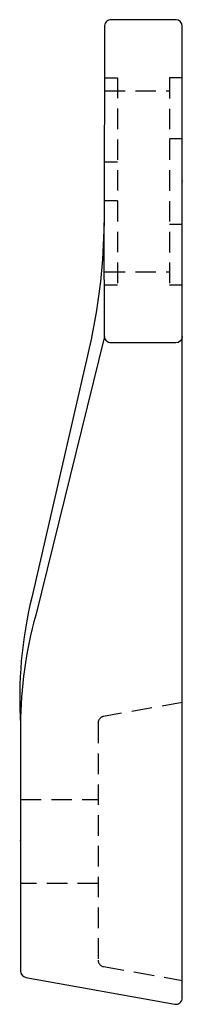
# Model space of a CAD drawing. Units: millimetres. Extents: x 658 to 683, y -2688 to -2536.
import ezdxf

# ---------------------------------------------------------------- set-up
doc = ezdxf.new("R2010")
doc.units = ezdxf.units.MM
doc.header["$LTSCALE"] = 0.5
doc.linetypes.add('CACHE', pattern=[9.525, 6.35, -3.175])
for name, color, linetype in [('annotation_70', 1, 'Continuous'), ('fort', 7, 'Continuous'), ('pointille', 210, 'CACHE')]:
    doc.layers.add(name, color=color, linetype=linetype)

msp = doc.modelspace()

# ---------------------------------------------------------------- linework, layer by layer
at = {"layer": 'annotation_70'}
for p in [(683.02, -2560.88), (658.02, -2662.87)]:
    msp.add_point(p, dxfattribs=at)
at = {"layer": 'fort'}
msp.add_lwpolyline([(683.02, -2536.88, 0.395366), (682.08, -2535.88), (672.01, -2535.89, 0.45108), (671.01, -2536.99), (670.93, -2567.3, -0.046327), (668.94, -2585.34), (659.76, -2625.24, 0.07666), (658.02, -2644.93), (658.02, -2683.02, 0.362962), (658.85, -2684.01), (681.85, -2688.15, 0.467391), (683.02, -2687.16)], format="xyb", close=True, dxfattribs=at)
for points in [[(683.02, -2584.87, -0.409395), (682.02, -2585.87), (672.02, -2585.87, -0.41554), (671.02, -2584.86), (670.93, -2567.3)], [(671.02, -2584.86), (660.38, -2627.98, 0.069372), (658.02, -2644.93, 1.420473)]]:
    msp.add_lwpolyline(points, format="xyb", dxfattribs=at)
at = {"layer": 'pointille'}
for p, q in [((671.01, -2544.86), (673.01, -2544.86)), ((673.01, -2544.86), (673, -2576.91)), ((683.02, -2544.88), (681.02, -2544.88)), ((681.02, -2544.88), (681.02, -2576.88)), ((671.01, -2546.89), (681.02, -2546.89)), ((681.02, -2554.25), (683.02, -2554.25)), ((671.01, -2557.84), (673.01, -2557.84)), ((673.01, -2563.88), (671, -2563.88)), ((681.02, -2567.5), (683.02, -2567.5)), ((671, -2574.88), (681.02, -2574.88)), ((671, -2576.91), (673, -2576.91)), ((681.02, -2576.88), (683.02, -2576.88))]:
    msp.add_line(p, q, dxfattribs=at)
msp.add_lwpolyline([(683.02, -2641.48), (670.85, -2643.63, 0.36397), (670.02, -2644.62), (670.02, -2681.35, 0.363971), (670.85, -2682.34), (683.02, -2684.48)], format="xyb", dxfattribs=at)
at = {"layer": 'pointille', "flags": 128}
for points in [[(658.02, -2656.48), (659.52, -2656.48), (670.02, -2656.48)], [(670.02, -2669.48), (659.52, -2669.48), (658.02, -2669.48)]]:
    msp.add_lwpolyline(points, dxfattribs=at)

doc.saveas('drawing.dxf')
